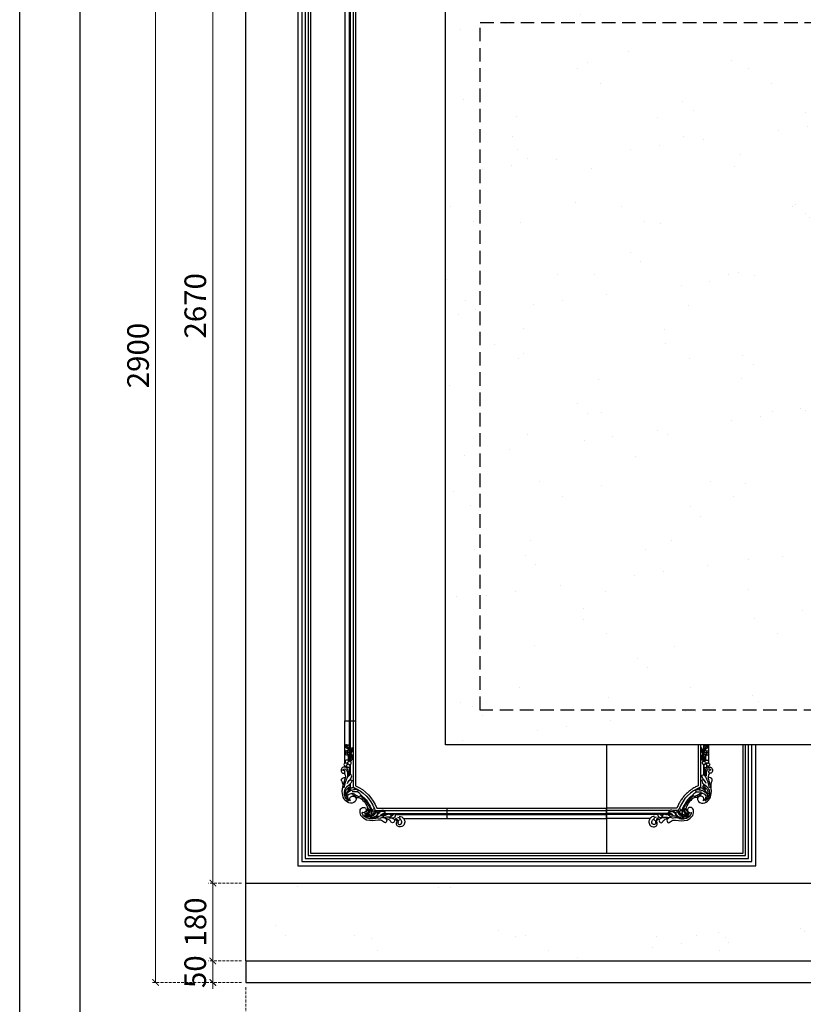
# Model space of a CAD drawing. Units: millimetres. Extents: x 17092 to 25492, y 4509 to 16389.
# Drawn here: x 17092 to 18904, y 5777 to 8054 of the extents above; entities that cross this region are included whole.
import ezdxf
from ezdxf.xclip import XClip

# ---------------------------------------------------------------- set-up
doc = ezdxf.new("R2010")
doc.units = ezdxf.units.MM
doc.header["$XCLIPFRAME"] = 2
doc.linetypes.add('HIDDEN', pattern=[9.525, 6.35, -3.175])
doc.linetypes.add('HIDDEN2', pattern=[0.1875, 0.125, -0.0625])
for name, color, linetype in [('H&K Decorate detail1', 8, 'Continuous'), ('H-08.木作(細線)', 8, 'Continuous'), ('原始牆', 2, 'Continuous'), ('牆', 3, 'Continuous')]:
    doc.layers.add(name, color=color, linetype=linetype)
doc.styles.add('新細明體', font='txt')
doc.dimstyles.new('20', dxfattribs={"dimtxt": 50, "dimasz": 15, "dimexe": 10, "dimexo": 10, "dimgap": 6, "dimtad": 2, "dimdec": 0, "dimtxsty": '新細明體', "dimblk": 'ARCHTICK', "dimcen": 5, "dimclrd": 8, "dimclre": 8, "dimclrt": 4, "dimadec": 0, "dimazin": 0, "dimtfac": 1, "dimtdec": 0, "dimtix": 1, "dimtmove": 2, "dimatfit": 3, "dimldrblk": 'OPEN90', "dimfxl": 1.25, "dimlwd": 9, "dimlwe": 9, "dimarcsym": 0})

# ---------------------------------------------------------------- blocks, each defined once
blk = doc.blocks.new('HK-632L')
for p, q in [((-100.1, 226.2), (0, 226.2)), ((0, 226.2), (0, 202.2)), ((-236, 107), (-236, 104.7)), ((-236, 97.6), (-236, 0)), ((-236, 0), (-212, 0))]:
    blk.add_line(p, q)
blk.add_lwpolyline([(-212, 0), (-212, 150, 0.206544), (-162.5, 202.2), (0, 202.2)], format="xyb")
for centre, radius, start, end in [((-150.9, 252.8), 29.5, 273.8681, 304.0686), ((-126, 232.3), 3.72, 51.9933, 140.7196), ((-127.2, 230.4), 6.03, 5.0164, 54.6098), ((-125.3, 230.4), 4.2, 313.9114, 6.3799), ((-122.1, 233.8), 6.4, 267.0968, 323.9398), ((-114.5, 228), 3.19, 103.169, 140.2686), ((-191.9, 205), 7.16, 13.7781, 84.9916), ((-150.7, 239.4), 16, 275.9961, 306.0353), ((-227.1, 215.9), 45.7, 306.2083, 344.3709), ((-182.3, 206.8), 3.31, 247.7096, 255.3671), ((-207.3, 189.7), 12.8, 251.657, 303.9365), ((-267.1, 150.5), 26.1, 334.354, 9.1829), ((-237, 143.8), 12.4, 266.224, 278.9906), ((-253.1, 130), 18.1, 329.3035, 4.8887)]:
    blk.add_arc(centre, radius, start, end)
for points, knots in [([(-141.3, 226.4), (-140.8, 226.7), (-138.5, 228.9), (-140.8, 238.2), (-147.2, 233.1), (-151.9, 229.6), (-166, 230.3), (-183.3, 233.4), (-200.1, 221), (-202.1, 208.4), (-198.3, 201), (-192.9, 199.8), (-190.4, 200.9), (-189.5, 201.4)], [2.611258, 2.611258, 2.611258, 2.611258, 4.167938, 12.488801, 17.755592, 23.013284, 30.896825, 57.464186, 74.523528, 87.102998, 92.188822, 97.931528, 101.155903, 101.155903, 101.155903, 101.155903]), ([(-128.9, 234.7), (-129.1, 234.3), (-130.6, 231.8), (-132.4, 229.7), (-134.3, 228.4), (-134.3, 228.4)], [17.356508, 17.356508, 17.356508, 17.356508, 18.6355, 25.586001, 25.666777, 25.666777, 25.666777, 25.666777]), ([(-100.1, 226.2), (-100, 226.2), (-98.3, 228.5), (-96.9, 235), (-100.5, 244.8), (-113.4, 246.2), (-117.7, 238.7), (-116.5, 234.9), (-115.9, 233.3), (-115.7, 232.6), (-115.5, 231.9), (-115.3, 231.3), (-115.3, 231.2), (-115.2, 231.2), (-115.2, 231.1), (-115.2, 231.1), (-115.2, 231.1), (-115.2, 231.1)], [2.582027, 2.582027, 2.582027, 2.582027, 2.70002, 11.255836, 20.718275, 32.913632, 39.642524, 44.508137, 44.508137, 44.508137, 46.572066, 46.572066, 46.572066, 46.709679, 46.709679, 46.709679, 46.76307, 46.76307, 46.76307, 46.76307]), ([(-189.5, 201.4), (-188.6, 201.9), (-187.2, 203.5), (-186.1, 207.5), (-188.4, 211), (-190.8, 212), (-191.2, 212.2)], [0, 0, 0, 0, 2.67352, 6.08564, 11.958741, 13.37596, 13.37596, 13.37596, 13.37596]), ([(-183.5, 203.8), (-183.6, 203.7), (-184.4, 203.6), (-184.6, 205.4), (-184.9, 206.7)], [17.277562, 17.277562, 17.277562, 17.277562, 17.342189, 20.614, 20.614, 20.614, 20.614]), ([(-211.3, 177.5), (-210.9, 178.3), (-209.6, 181.4), (-213.1, 190.2), (-227.9, 191.4), (-240, 180.3), (-242.9, 166.1), (-241.9, 157.5), (-241.3, 154.7)], [20.5844, 20.5844, 20.5844, 20.5844, 23.124542, 30.432811, 44.726751, 59.053944, 76.735519, 85.534172, 85.534172, 85.534172, 85.534172]), ([(-243.6, 139.2), (-243.7, 138.9), (-244.3, 137.6), (-244.9, 135.1), (-242, 132.3), (-239.5, 131.6), (-237.8, 131.4)], [10.27911, 10.27911, 10.27911, 10.27911, 11.183273, 14.637134, 17.076185, 22.232052, 22.232052, 22.232052, 22.232052]), ([(-236, 107), (-238, 106.6), (-241.8, 107.1), (-244.4, 111), (-245.5, 115.7), (-243.3, 121.1), (-239, 121.6), (-237.7, 120.9), (-237.5, 120.8)], [22.993131, 22.993131, 22.993131, 22.993131, 28.756167, 32.95938, 36.294343, 43.466511, 46.87076, 47.712983, 47.712983, 47.712983, 47.712983]), ([(-236, 97.6), (-236.9, 97.9), (-238.6, 99.4), (-238.5, 102.6), (-237, 104.3), (-236, 104.7)], [2.805478, 2.805478, 2.805478, 2.805478, 5.667999, 8.58884, 11.652123, 11.652123, 11.652123, 11.652123])]:
    blk.add_open_spline(points, degree=3, knots=knots)
blk.add_open_spline([(-149, 223.5), (-149, 223.4), (-148.9, 223.4), (-148.9, 223.4)], degree=3)
at = {"layer": 'H&K Decorate detail1'}
for p, q in [((-100.1, 226.2), (0, 226.2)), ((0, 226.2), (0, 202.2)), ((-236, 107), (-236, 104.7)), ((-236, 97.6), (-236, 0)), ((-236, 0), (-212, 0))]:
    blk.add_line(p, q, dxfattribs=at)
for points in [[(-200.4, 173.8, 0.147182), (-175.3, 209.7)], [(-199.6, 171.1, 0.147449), (-173.2, 208)], [(-217.4, 68), (-217.4, 153.6, 0.215263), (-167.8, 203.4)], [(-212, 0), (-212, 150, 0.206544), (-162.5, 202.2), (0, 202.2)], [(-226.6, 160.3, 0.000043), (-226.6, 160.3)]]:
    blk.add_lwpolyline(points, format="xyb", dxfattribs=at)
for points in [[(-171.1, 216.8), (-168, 216.8)], [(-168.4, 214.2), (-166, 214.2)], [(-165.9, 207.5), (-153.6, 207.5)], [(-161.1, 216.8), (-160.7, 216.8)], [(-160.6, 214.2), (-159.5, 214.2)], [(-152.2, 216.8), (-139.5, 216.8)], [(-147.2, 214.2), (0, 214.2)], [(-146.3, 207.5), (0, 207.5)], [(-131.5, 216.8), (-124, 216.8)], [(-119.4, 216.8), (0, 216.8)], [(-226.6, 155.8), (-226.6, 158.5)], [(-226.6, 147.8), (-226.6, 149.7)], [(-224, 154.4), (-224, 156.8)], [(-224, 145.9), (-224, 149.8)], [(-224, 135.2), (-224, 137.1)], [(-226.6, 107.5), (-226.6, 126.8)], [(-224, 101.3), (-224, 125.4)], [(-224, 0), (-224, 71.2)], [(-226.6, 0), (-226.6, 57)], [(-217.4, 0), (-217.4, 62.4)]]:
    blk.add_lwpolyline(points, dxfattribs=at)
blk.add_circle((-230.7, 73.8), 1.14, dxfattribs=at)
for centre, radius, start, end in [((-150.9, 252.8), 29.5, 273.8681, 304.0686), ((-126, 232.3), 3.72, 51.9933, 140.7196), ((-127.2, 230.4), 6.03, 5.0164, 54.6098), ((-125.3, 230.4), 4.2, 313.9114, 6.3799), ((-122.1, 233.8), 6.4, 267.0968, 323.9398), ((-120.4, 229.7), 5.18, 271.8949, 10.814), ((-114.5, 228), 3.19, 80.2016, 140.2686), ((-117.6, 233.7), 4.51, 325.1906, 13.483), ((-114.4, 225.3), 5.8, 18.1704, 85.4859), ((-187.7, 212), 8.77, 152.8827, 181.9652), ((-191.9, 205), 7.16, 13.7781, 84.9916), ((-180.5, 205.7), 16.7, 41.3306, 129.1191), ((-188, 206.1), 10.4, 25.9866, 106.9873), ((-189.4, 202.8), 12, 38.272, 94.8312), ((-180.6, 201.3), 18.4, 79.7811, 115.3878), ((-183.2, 203.3), 14.2, 61.4847, 97.0451), ((-182.3, 206.8), 3.31, 247.7096, 326.7029), ((-183.9, 207.2), 4.92, 333.231, 37.7165), ((-176.3, 204.1), 20, 45.1005, 96.8548), ((-177.7, 191.1), 34.4, 66.7257, 89.1132), ((-180.7, 213.5), 6.57, 310.9971, 342.727), ((-186.9, 207.9), 13.6, 4.4968, 24.3809), ((-179.9, 207.3), 11.6, 17.0181, 60.0381), ((-166.7, 209.5), 6.6, 184.6369, 224.2349), ((-173.7, 204), 22.4, 74.6427, 83.9431), ((-170.1, 209.3), 1.3, 233.9435, 342.1635), ((-172, 209.9), 3.31, 343.6937, 14.3215), ((-158.8, 257.9), 33.5, 254.3371, 278.0741), ((-149.7, 250.7), 31.4, 242.7523, 261.4843), ((-119.2, 234.6), 45.2, 196.1885, 205.9747), ((-146.2, 225.4), 16.7, 201.502, 235.3761), ((-144.3, 221.8), 17, 204.0335, 236.3206), ((-146.1, 223.7), 9.23, 206.8435, 248.585), ((-153, 218.2), 6.61, 52.8077, 99.0678), ((-150, 214.1), 7.54, 239.8348, 336.7993), ((-150.7, 239.4), 16, 275.9961, 306.0353), ((-134.9, 234), 17.8, 223.6499, 255.2097), ((-134.5, 209.4), 12.8, 42.8207, 65.2802), ((-130.8, 237.7), 13.3, 280.5439, 308.997), ((-115.5, 231.6), 8.94, 273.8432, 313.0591), ((-110.8, 234.6), 13.7, 271.7293, 321.941), ((-111, 226.5), 2.22, 317.9175, 16.5957), ((-213.2, 169.3), 18.5, 123.5873, 147.2739), ((-218, 180.6), 6.9, 142.6416, 226.493), ((-227.1, 215.9), 45.7, 306.2083, 344.2374), ((-218, 168.9), 17.4, 160.14, 246.8129), ((-217.6, 173.6), 16.1, 180.4272, 203.5625), ((-216.1, 175), 18.1, 205.7029, 253.1776), ((-222.6, 175.6), 7.26, 149.0254, 295.9998), ((-222.7, 187.7), 20.1, 270.1643, 284.4363), ((-222, 149.2), 11.7, 50.4562, 72.3852), ((-214, 174.1), 3.88, 310.2089, 337.1319), ((-207.3, 189.7), 12.8, 251.657, 303.9365), ((-212.8, 173.5), 2.5, 338.7361, 21.1533), ((-210.1, 159.1), 5.17, 50.3159, 82.4393), ((-202.2, 171.8), 2.64, 329.9966, 73.6023), ((-267.1, 150.5), 26.1, 334.354, 9.1829), ((-154.5, 169.8), 84.7, 189.9281, 208.1398), ((-212.8, 170.2), 26.3, 221.5821, 238.3296), ((-232.9, 136.2), 13.2, 8.7858, 61.4869), ((-222, 143.2), 6.43, 223.8713, 282.07), ((-221, 138), 1.17, 289.1062, 10.7464), ((-240, 118.1), 4.14, 245.6915, 337.0973), ((-237.2, 116.2), 4.86, 202.3447, 299.4885), ((-237, 143.8), 12.4, 266.224, 278.9906), ((-253.1, 130), 18.1, 329.3035, 4.8887), ((-241.1, 120.8), 10.9, 305.312, 351.9125), ((-257.1, 123.8), 27.2, 350.373, 7.0791), ((-220.2, 134.7), 10.2, 208.4533, 239.9642), ((-259.4, 92.4), 33.4, 334.7259, 2.3045), ((-261.9, 85.1), 33, 346.0458, 10.0556), ((-238, 77.6), 16, 355.0369, 23.2836)]:
    blk.add_arc(centre, radius, start, end, dxfattribs=at)
for points, knots in [([(-141.3, 226.4), (-140.8, 226.7), (-138.5, 228.9), (-140.8, 238.2), (-147.2, 233.1), (-151.9, 229.6), (-166, 230.3), (-183.3, 233.4), (-200.1, 221), (-202.1, 208.4), (-198.3, 201), (-192.9, 199.8), (-190.4, 200.9), (-189.5, 201.4)], [2.611258, 2.611258, 2.611258, 2.611258, 4.167938, 12.488801, 17.755592, 23.013284, 30.896825, 57.464186, 74.523528, 87.102998, 92.188822, 97.931528, 101.155903, 101.155903, 101.155903, 101.155903]), ([(-128.9, 234.7), (-129.1, 234.3), (-130.6, 231.8), (-132.4, 229.7), (-134.3, 228.4), (-134.3, 228.4)], [17.356508, 17.356508, 17.356508, 17.356508, 18.6355, 25.586001, 25.666777, 25.666777, 25.666777, 25.666777]), ([(-100.1, 226.2), (-100, 226.2), (-98.3, 228.5), (-96.9, 235), (-100.5, 244.8), (-113.4, 246.2), (-117.7, 238.7), (-116.5, 234.9), (-115.9, 233.3), (-115.7, 232.6), (-115.5, 231.9), (-115.3, 231.3), (-115.3, 231.2), (-115.2, 231.2), (-115.2, 231.1), (-115.2, 231.1), (-115.2, 231.1), (-115.2, 231.1)], [2.582027, 2.582027, 2.582027, 2.582027, 2.70002, 11.255836, 20.718275, 32.913632, 39.642524, 44.508137, 44.508137, 44.508137, 46.572066, 46.572066, 46.572066, 46.709679, 46.709679, 46.709679, 46.76307, 46.76307, 46.76307, 46.76307]), ([(-113.3, 234.7), (-113.3, 235.1), (-113.6, 236), (-113.7, 237.6), (-112.2, 240.1), (-108.5, 240.4), (-104, 237.2), (-104.4, 230.2), (-107.8, 227.9), (-108.8, 227.2), (-108.8, 227.2), (-108.8, 227.2), (-108.9, 227.1)], [2.314862, 2.314862, 2.314862, 2.314862, 3.316775, 4.905763, 7.27035, 11.159715, 14.384317, 22.957014, 26.495468, 26.495468, 26.495468, 26.616001, 26.616001, 26.616001, 26.616001]), ([(-189.5, 201.4), (-188.6, 201.9), (-187.2, 203.5), (-186.1, 207.5), (-189.3, 212.4), (-194.1, 212.8), (-196.1, 211.8), (-196.4, 211.7)], [0, 0, 0, 0, 2.67352, 6.08564, 11.958741, 17.530343, 18.598211, 18.598211, 18.598211, 18.598211]), ([(-171.4, 226.3), (-174.5, 226.6), (-183.2, 227.1), (-192.3, 221.6), (-195.2, 216.4), (-195.5, 216)], [2.049501, 2.049501, 2.049501, 2.049501, 11.538271, 28.054189, 29.515853, 29.515853, 29.515853, 29.515853]), ([(-190.4, 214.7), (-188.8, 214.5), (-185.8, 214.2), (-182.2, 211.5), (-181, 207.7), (-181.7, 204.8), (-184.4, 203.1), (-184.6, 205.4), (-184.9, 206.7)], [0, 0, 0, 0, 4.919649, 8.932851, 12.586189, 16.219065, 17.342189, 20.614, 20.614, 20.614, 20.614]), ([(-176.4, 208.6), (-176.5, 208.5), (-177.3, 207.9), (-178, 209.3), (-178.8, 210.8)], [11.393922, 11.393922, 11.393922, 11.393922, 11.66113, 15.355781, 15.355781, 15.355781, 15.355781]), ([(-177.3, 219.4), (-175.2, 219), (-170.7, 217.2), (-166.3, 212), (-165.4, 206.7), (-167.5, 202.6), (-170.1, 203.7), (-171.2, 204.6), (-171.5, 204.9)], [11.760267, 11.760267, 11.760267, 11.760267, 17.994757, 25.736189, 30.916569, 33.955619, 36.907696, 37.871654, 37.871654, 37.871654, 37.871654]), ([(-176.4, 215.8), (-175.9, 215.5), (-174.6, 214.6), (-174.2, 212.6), (-174.4, 211.6), (-174.5, 211.6)], [2.825598, 2.825598, 2.825598, 2.825598, 4.720838, 7.639219, 7.882126, 7.882126, 7.882126, 7.882126]), ([(-162.2, 218.3), (-161.3, 217.4), (-159.8, 214.6), (-161.8, 207.6), (-165.1, 213), (-166.9, 215.5), (-168, 216.8)], [17.792789, 17.792789, 17.792789, 17.792789, 21.622106, 26.978664, 30.543958, 35.627654, 35.627654, 35.627654, 35.627654]), ([(-149.5, 215.1), (-149.2, 215), (-146.5, 213.9), (-139.9, 211.1), (-149.8, 208.6), (-153.7, 210.3), (-155.7, 211.6)], [5.342933, 5.342933, 5.342933, 5.342933, 6.126253, 12.805474, 18.533845, 25.955573, 25.955573, 25.955573, 25.955573]), ([(-149, 223.5), (-148.8, 223.3), (-148.3, 222.9), (-147.2, 221.4), (-150.7, 219.5), (-153.2, 219.4), (-154.5, 219.6)], [20.416673, 20.416673, 20.416673, 20.416673, 21.073088, 22.326659, 25.258165, 29.584424, 29.584424, 29.584424, 29.584424]), ([(-130.3, 222.7), (-130.6, 222.8), (-131.9, 223.5), (-135.3, 222.3), (-139.6, 222.9), (-142.6, 223.8), (-143.8, 224.2)], [0, 0, 0, 0, 0.900568, 4.221059, 9.942693, 13.742419, 13.742419, 13.742419, 13.742419]), ([(-130.3, 222.7), (-130, 222.3), (-128.9, 221.3), (-129.2, 218.9), (-131.1, 216.5), (-134.9, 216), (-137.9, 216.4), (-139.5, 216.8)], [0, 0, 0, 0, 1.505107, 4.221841, 6.337352, 10.256345, 15.070468, 15.070468, 15.070468, 15.070468]), ([(-134.5, 224.1), (-131.4, 224.5), (-126.6, 225.2), (-120.5, 223), (-118.4, 219), (-120.7, 212.6), (-123.7, 216.4), (-125.2, 218.1)], [0, 0, 0, 0, 9.476042, 14.400611, 18.067402, 22.587031, 28.165989, 28.165989, 28.165989, 28.165989]), ([(-222.8, 175.6), (-221, 174.1), (-214.5, 173.2), (-209, 179.7), (-213.1, 190.2), (-227.9, 191.4), (-240, 180.3), (-243.8, 161.5), (-239.3, 146.1), (-235.5, 135), (-235, 131.5)], [8.523279, 8.523279, 8.523279, 8.523279, 16.029667, 23.124542, 30.432811, 44.726751, 59.053944, 76.735519, 98.518888, 108.761205, 108.761205, 108.761205, 108.761205]), ([(-214.5, 158.2), (-213.7, 157.5), (-212.5, 156.3), (-216.7, 154.1), (-221.7, 155.2), (-225.3, 157.5), (-228.3, 159.7), (-229.8, 157.5), (-226.2, 155.5), (-223.1, 154.4), (-222.3, 149.1), (-230.3, 149.9), (-235.4, 155.6), (-238.4, 164.3), (-237.8, 173.6), (-233.9, 181), (-229.6, 184.2), (-227.8, 185.5)], [0.770674, 0.770674, 0.770674, 0.770674, 3.405055, 5.217744, 12.085462, 17.91947, 19.820623, 20.665674, 24.541325, 28.148526, 31.218825, 36.34319, 44.830734, 54.875567, 62.776407, 72.175844, 78.794437, 78.794437, 78.794437, 78.794437]), ([(-206.8, 163), (-206.6, 162.8), (-206.1, 162.4), (-205.3, 160.9), (-209.5, 158.8), (-216.6, 159.6), (-226.5, 162.3), (-232.4, 169.4), (-233.2, 175.4), (-230.7, 180.6), (-227.6, 182.8), (-226, 183.9)], [0.353385, 0.353385, 0.353385, 0.353385, 1.329989, 2.275925, 4.883386, 11.479249, 25.939361, 32.982427, 37.836373, 43.473136, 49.243038, 49.243038, 49.243038, 49.243038]), ([(-219.4, 169.1), (-218.5, 169.6), (-216.1, 171.2), (-214.3, 173.7), (-211.7, 175.8), (-210.6, 174.8), (-210.4, 174.4)], [25.497475, 25.497475, 25.497475, 25.497475, 28.473588, 33.507479, 35.471284, 36.92304, 36.92304, 36.92304, 36.92304]), ([(-199.9, 170.5), (-200.3, 169.8), (-202.9, 165.7), (-210.9, 163.3), (-217, 163.9), (-219.3, 164.1)], [2.747014, 2.747014, 2.747014, 2.747014, 6.007429, 17.44258, 24.576287, 24.576287, 24.576287, 24.576287]), ([(-217.6, 168.2), (-217.4, 168.3), (-214.6, 169.1), (-210.6, 171.6), (-205.5, 175.3), (-202.5, 174.7), (-201.4, 174.3)], [4.872178, 4.872178, 4.872178, 4.872178, 5.636394, 13.864831, 19.101677, 23.109463, 23.109463, 23.109463, 23.109463]), ([(-243.6, 139.2), (-243.7, 138.9), (-244.3, 137.6), (-244.9, 135.1), (-242, 132.3), (-239.5, 131.6), (-237.8, 131.4)], [10.27911, 10.27911, 10.27911, 10.27911, 11.183273, 14.637134, 17.076185, 22.232052, 22.232052, 22.232052, 22.232052]), ([(-230.4, 144.9), (-228.7, 141.9), (-225.6, 136.6), (-220.7, 131.6), (-220.1, 124.2), (-223.8, 125.2), (-225.4, 125.9)], [0, 0, 0, 0, 10.094567, 18.120619, 22.220703, 26.586721, 26.586721, 26.586721, 26.586721]), ([(-230.3, 132), (-229.4, 129.1), (-229, 127.8), (-228.8, 126.6), (-228.6, 125.2), (-228, 121.9), (-228, 116.3), (-230, 110.6), (-234.9, 106.5), (-241.5, 106.7), (-244.4, 111), (-245.5, 115.7), (-243.3, 121.1), (-238.3, 121.7), (-235.9, 119.4), (-235.9, 117.4), (-236.2, 116.5)], [-3.796824, -3.796824, -3.796824, -3.796824, 0, 0, 0, 4.176382, 10.221574, 16.507695, 21.591857, 28.756167, 32.95938, 36.294343, 43.466511, 46.87076, 49.637249, 52.418736, 52.418736, 52.418736, 52.418736]), ([(-223.6, 93.6), (-223.6, 93.3), (-223.5, 93), (-223.5, 92.6), (-223.3, 86.9), (-223.1, 78.3), (-224, 69.5), (-226.2, 66), (-226.7, 65.2)], [-0.999167, -0.999167, -0.999167, -0.999167, 0, 0, 0, 17.141494, 25.28206, 27.67994, 27.67994, 27.67994, 27.67994]), ([(-225.1, 93.4), (-225.1, 93), (-225.1, 92.6), (-225.1, 92.2), (-224.8, 88), (-224.3, 79.9), (-225.1, 70.8), (-226.5, 66.1), (-226.7, 65.2)], [-1.192003, -1.192003, -1.192003, -1.192003, 0, 0, 0, 12.622515, 24.308617, 27.195527, 27.195527, 27.195527, 27.195527]), ([(-223.5, 92.5), (-221.6, 91.9), (-218.3, 90), (-217.1, 84.6), (-221.3, 86.4), (-222.4, 87.7), (-222.7, 88.2), (-222.9, 88.5), (-223.1, 88.8), (-223.4, 89.7)], [0, 0, 0, 0, 4.855555, 8.08553, 11.702449, 13.52187, 13.52187, 13.52187, 14.690229, 14.690229, 14.690229, 14.690229]), ([(-223.3, 84.7), (-223.3, 84.7), (-223.2, 84.7), (-223.2, 84.7), (-222.2, 84.6), (-219.2, 84.1), (-217.4, 78.9), (-220.8, 80), (-222.3, 81.7), (-223, 83.2), (-223.3, 84)], [-0.064795, -0.064795, -0.064795, -0.064795, 0, 0, 0, 1.642693, 6.184279, 7.071505, 10.375204, 12.131579, 12.131579, 12.131579, 12.131579]), ([(-226.7, 65.2), (-226, 63.9), (-224.7, 61.5), (-226.1, 56), (-230.4, 55.6), (-234.8, 55.5), (-234.4, 57), (-234.2, 57.7), (-234, 58.4), (-233.8, 59.1), (-233.6, 59.7)], [0, 0, 0, 0, 4.482448, 7.98292, 14.671872, 16.522969, 18.347512, 18.347512, 18.347512, 19.979575, 19.979575, 19.979575, 19.979575]), ([(-226.7, 65.2), (-228.3, 65.2), (-230.9, 65.1), (-233.5, 62.1), (-233.6, 59.9), (-233.7, 56.6), (-230.4, 60.3), (-229.8, 62.8), (-228.5, 62.9), (-228.2, 62.9)], [0, 0, 0, 0, 4.600781, 7.366086, 10.796268, 11.708538, 15.52791, 18.263505, 19.287254, 19.287254, 19.287254, 19.287254]), ([(-228.2, 62.9), (-228.2, 62.7), (-228.3, 62.5), (-228.3, 62.3), (-228.6, 61.4), (-229.1, 59.5), (-230.9, 57.8), (-232.3, 57.1), (-232.7, 56.9)], [-0.581934, -0.581934, -0.581934, -0.581934, 0, 0, 0, 2.682594, 5.920742, 7.181581, 7.181581, 7.181581, 7.181581])]:
    blk.add_open_spline(points, degree=3, knots=knots, dxfattribs=at)
blk.add_open_spline([(-190.8, 218.9), (-190.9, 218.8), (-191, 218.8), (-191.1, 218.7)], degree=3, dxfattribs=at)
for points in [[(-233.2, 97.6), (-235.9, 97.6), (-238.2, 99.5), (-238.2, 102.4), (-235.5, 104.9), (-233, 104.3), (-231.9, 103), (-231.4, 101.5)], [(-228, 95.2), (-227.9, 93), (-229.1, 91.1), (-233.2, 91.1), (-235.6, 93), (-235.2, 95.9), (-233.2, 97.6)], [(-229.5, 97.2), (-228.7, 97.8), (-228.3, 99.4), (-229.1, 100.3), (-231.1, 100.3), (-231.6, 98.1), (-229.9, 97.1), (-229.5, 97.2)], [(-227, 100.7), (-225.1, 102.5), (-224.7, 105.3), (-227.4, 107.8), (-230.5, 107), (-231.7, 105.3), (-231.8, 103.5), (-231.4, 101.5)], [(-227, 100.7), (-224.5, 101.3), (-222.3, 100.6), (-221.6, 96.4), (-224.5, 93.4), (-226.6, 94.1), (-228, 95.2)], [(-231, 71.7), (-231.7, 69.9), (-232.9, 69.1), (-235.2, 70.3), (-235.6, 73.3), (-234.2, 74), (-232.7, 74.1)], [(-230, 76.5), (-231.4, 78.6), (-232.8, 79.1), (-234.9, 77.7), (-235, 75.2), (-232.7, 74.1)], [(-229.2, 73.3), (-226.7, 72.2), (-226.1, 69.8), (-227.7, 68.2), (-230.3, 68.7), (-231, 71.7)], [(-230, 76.5), (-229.4, 77.9), (-227.7, 78.4), (-225.6, 76.6), (-225.6, 74.2), (-227.2, 73.5), (-229.2, 73.3)], [(-222.1, 76.2), (-221.2, 73), (-219.3, 71.3), (-217.1, 66.8), (-217.9, 62), (-221.3, 64.7), (-221.9, 71.9), (-222.2, 73.8), (-222.1, 76.2)], [(-220.3, 70.7), (-218.9, 68.5), (-218.3, 65.3), (-218.7, 64.3), (-220.1, 67.3), (-220.4, 69.4)]]:
    blk.add_spline(points, degree=3, dxfattribs=at)
blk = doc.blocks.new('20')
for points in [[(-8400, 5940), (0, 5940), (0, 0), (-8400, 0)], [(-8260, 5800), (-140, 5800), (-140, 540.1), (-8260, 540.1)]]:
    blk.add_lwpolyline(points, close=True)
blk = doc.blocks.new('_ArchTick')
at = {"color": 0, "linetype": 'ByBlock', "const_width": 0.15}
blk.add_lwpolyline([(-0.5, -0.5), (0.5, 0.5)], dxfattribs=at)
blk = doc.blocks.new('*D188')
at = {"layer": 'DEFPOINTS', "color": 0, "transparency": 16777216}
for p in [(17615.2, 8727.7), (17538.6, 6057.7), (17615.2, 6057.7)]:
    blk.add_point(p, dxfattribs=at)
at = {"layer": '原始牆', "color": 8, "linetype": 'HIDDEN', "lineweight": 9, "transparency": 16777216}
for p, q in [((17605.2, 8727.7), (17528.6, 8727.7)), ((17605.2, 6057.7), (17528.6, 6057.7))]:
    blk.add_line(p, q, dxfattribs=at)
at = {"layer": '原始牆', "color": 8, "lineweight": 9, "transparency": 16777216}
blk.add_line((17538.6, 8727.7), (17538.6, 6057.7), dxfattribs=at)
at = {"layer": '原始牆', "color": 8, "lineweight": 9, "transparency": 16777216, "xscale": 15, "yscale": 15, "zscale": 15}
for p, rotation in [((17538.6, 8727.7), 90), ((17538.6, 6057.7), 270)]:
    blk.add_blockref('_ArchTick', p, dxfattribs=dict(at, rotation=rotation))
at = {"layer": '原始牆', "color": 4, "transparency": 16777216, "insert": (17504.5, 7392.7), "char_height": 50, "attachment_point": 5, "rotation": 90, "style": '新細明體'}
blk.add_mtext('2670', dxfattribs=at)
blk = doc.blocks.new('_Open90')
at = {"color": 0, "linetype": 'ByBlock', "lineweight": -2}
for p, q in [((0, 0), (-1, 0)), ((-0.5, 0.5), (0, 0)), ((0, 0), (-0.5, -0.5))]:
    blk.add_line(p, q, dxfattribs=at)
blk = doc.blocks.new('*D189')
at = {"layer": 'DEFPOINTS', "color": 0, "transparency": 16777216}
for p in [(17615.2, 6057.7), (17538.6, 5877.7), (17615.2, 5877.7)]:
    blk.add_point(p, dxfattribs=at)
at = {"layer": '原始牆', "color": 8, "linetype": 'HIDDEN', "lineweight": 9, "transparency": 16777216}
for p, q in [((17605.2, 6057.7), (17528.6, 6057.7)), ((17605.2, 5877.7), (17528.6, 5877.7))]:
    blk.add_line(p, q, dxfattribs=at)
at = {"layer": '原始牆', "color": 8, "lineweight": 9, "transparency": 16777216}
blk.add_line((17538.6, 6057.7), (17538.6, 5877.7), dxfattribs=at)
at = {"layer": '原始牆', "color": 8, "lineweight": 9, "transparency": 16777216, "xscale": 15, "yscale": 15, "zscale": 15}
for p, rotation in [((17538.6, 6057.7), 90), ((17538.6, 5877.7), 270)]:
    blk.add_blockref('_ArchTick', p, dxfattribs=dict(at, rotation=rotation))
at = {"layer": '原始牆', "color": 4, "transparency": 16777216, "insert": (17504.8, 5967.7), "char_height": 50, "attachment_point": 5, "rotation": 90, "style": '新細明體'}
blk.add_mtext('180', dxfattribs=at)
blk = doc.blocks.new('*D190')
at = {"layer": 'DEFPOINTS', "color": 0, "transparency": 16777216}
for p in [(17615.2, 5877.7), (17538.6, 5827.7), (17615.2, 5827.7)]:
    blk.add_point(p, dxfattribs=at)
at = {"layer": '原始牆', "color": 8, "linetype": 'HIDDEN', "lineweight": 9, "transparency": 16777216}
for p, q in [((17605.2, 5877.7), (17528.6, 5877.7)), ((17605.2, 5827.7), (17528.6, 5827.7))]:
    blk.add_line(p, q, dxfattribs=at)
at = {"layer": '原始牆', "color": 8, "lineweight": 9, "transparency": 16777216}
for p, q in [((17538.6, 5877.7), (17538.6, 5892.7)), ((17538.6, 5877.7), (17538.6, 5827.7)), ((17538.6, 5827.7), (17538.6, 5812.7))]:
    blk.add_line(p, q, dxfattribs=at)
at = {"layer": '原始牆', "color": 8, "lineweight": 9, "transparency": 16777216, "xscale": 15, "yscale": 15, "zscale": 15}
for p, rotation in [((17538.6, 5877.7), 270), ((17538.6, 5827.7), 90)]:
    blk.add_blockref('_ArchTick', p, dxfattribs=dict(at, rotation=rotation))
at = {"layer": '原始牆', "color": 4, "transparency": 16777216, "insert": (17504.3, 5852.7), "char_height": 50, "attachment_point": 5, "rotation": 90, "style": '新細明體'}
blk.add_mtext('50', dxfattribs=at)
blk = doc.blocks.new('*D197')
at = {"layer": 'DEFPOINTS', "color": 0, "transparency": 16777216}
for p in [(17406.3, 8727.7), (17615.2, 8727.7), (17615.2, 5827.7)]:
    blk.add_point(p, dxfattribs=at)
at = {"layer": '原始牆', "color": 8, "linetype": 'HIDDEN', "lineweight": 9, "transparency": 16777216}
for p, q in [((17605.2, 8727.7), (17396.3, 8727.7)), ((17605.2, 5827.7), (17396.3, 5827.7))]:
    blk.add_line(p, q, dxfattribs=at)
at = {"layer": '原始牆', "color": 8, "lineweight": 9, "transparency": 16777216}
blk.add_line((17406.3, 5827.7), (17406.3, 8727.7), dxfattribs=at)
at = {"layer": '原始牆', "color": 8, "lineweight": 9, "transparency": 16777216, "xscale": 15, "yscale": 15, "zscale": 15}
for p, rotation in [((17406.3, 8727.7), 90), ((17406.3, 5827.7), 270)]:
    blk.add_blockref('_ArchTick', p, dxfattribs=dict(at, rotation=rotation))
at = {"layer": '原始牆', "color": 4, "transparency": 16777216, "insert": (17372.1, 7277.7), "char_height": 50, "attachment_point": 5, "rotation": 90, "style": '新細明體'}
blk.add_mtext('2900', dxfattribs=at)
blk = doc.blocks.new('*D202')
at = {"layer": 'DEFPOINTS', "color": 0, "transparency": 16777216}
for p in [(17615.2, 5826.7), (22452, 5826.7), (22452, 5633.4)]:
    blk.add_point(p, dxfattribs=at)
at = {"layer": '原始牆', "color": 8, "linetype": 'HIDDEN', "lineweight": 9, "transparency": 16777216}
for p, q in [((17615.2, 5816.7), (17615.2, 5623.4)), ((22452, 5816.7), (22452, 5623.4))]:
    blk.add_line(p, q, dxfattribs=at)
at = {"layer": '原始牆', "color": 8, "lineweight": 9, "transparency": 16777216}
blk.add_line((17615.2, 5633.4), (22452, 5633.4), dxfattribs=at)
at = {"layer": '原始牆', "color": 8, "lineweight": 9, "transparency": 16777216, "xscale": 15, "yscale": 15, "zscale": 15, "rotation": 180}
blk.add_blockref('_ArchTick', (17615.2, 5633.4), dxfattribs=at)
at = {"layer": '原始牆', "color": 8, "lineweight": 9, "transparency": 16777216, "xscale": 15, "yscale": 15, "zscale": 15}
blk.add_blockref('_ArchTick', (22452, 5633.4), dxfattribs=at)
at = {"layer": '原始牆', "color": 4, "transparency": 16777216, "insert": (20033.6, 5599.6), "char_height": 50, "attachment_point": 5, "style": '新細明體'}
blk.add_mtext('4837', dxfattribs=at)

msp = doc.modelspace()

# ---------------------------------------------------------------- hatches: boundary and pattern name
h = msp.add_hatch()
h.set_pattern_fill('AR-SAND', color=6, scale=5, style=0)
h.set_pattern_definition([(37.5, (-632340.96, 91082.89), (-8.000156, 244.70662), [0, -193.04, 0, -215.9, 0, -206.375]), (7.5, (-632340.96, 91082.9), (224.76164, 358.41255), [0, -104.14, 0, -173.99, 0, -66.675]), (327.5, (-632497.17, 91082.89), (395.496185, 0.71859), [0, -63.5, 0, -228.6, 0, -298.45]), (317.5, (-632497.17, 91082.9), (381.77823, 111.46466), [0, -31.75, 0, -149.86, 0, -171.45])])
h.paths.add_polyline_path([(18077, 8127.7), (18077, 6377.7), (22452, 6377.7), (22452, 8127.7)])
h.paths.add_polyline_path([(19315, 7650.5), (21214, 7650.5), (21214, 6561.5), (19315, 6561.5)], flags=16)
h = msp.add_hatch()
h.set_pattern_fill('AR-SAND', color=6, scale=5, style=0)
h.set_pattern_definition([(37.5, (-631391.59, 90671.1), (-8.000156, 244.70662), [0, -193.04, 0, -215.9, 0, -206.375]), (7.5, (-631391.6, 90671.1), (224.76164, 358.41255), [0, -104.14, 0, -173.99, 0, -66.675]), (327.5, (-631547.8, 90671.1), (395.496185, 0.71859), [0, -63.5, 0, -228.6, 0, -298.45]), (317.5, (-631547.8, 90671.1), (381.77823, 111.46466), [0, -31.75, 0, -149.86, 0, -171.45])])
h.paths.add_polyline_path([(22452, 5877.7), (22452, 6057.7), (17615.2, 6057.7), (17615.2, 5877.7)])

# ---------------------------------------------------------------- linework, layer by layer
at = {"color": 2, "linetype": 'HIDDEN2', "ltscale": 250}
msp.add_lwpolyline([(22452, 6457.7), (18157, 6457.7), (18157, 8047.7), (22452, 8047.7)], dxfattribs=at)
at = {"layer": 'H-08.木作(細線)'}
for points in [[(18794.4, 8127.7), (18794.4, 8607.7), (17735.2, 8607.7), (17735.2, 6097.7), (18794.4, 6097.7), (18794.4, 6377.7)], [(18784.9, 8127.7), (18784.9, 8598.3), (17744.6, 8598.3), (17744.6, 6107.2), (18784.9, 6107.2), (18784.9, 6377.7)], [(18777.4, 8127.7), (18777.4, 8590.7), (17752.2, 8590.7), (17752.2, 6114.7), (18777.4, 6114.7), (18777.4, 6377.7)], [(18770.4, 8127.7), (18770.4, 8583.7), (17759.2, 8583.7), (17759.2, 6121.7), (18770.4, 6121.7), (18770.4, 6377.7)], [(18765.4, 8127.7), (18765.4, 8578.7), (17764.2, 8578.7), (17764.2, 6126.7), (18765.4, 6126.7), (18765.4, 6377.7)], [(17853.6, 8272.6), (17853.6, 6432.9)], [(17856.2, 8272.6), (17856.2, 6432.9)], [(17862.8, 8272.6), (17862.8, 6432.9)], [(18080.2, 6225.4), (18449.3, 6225.4)], [(18080.2, 6218.7), (18449.3, 6218.7)], [(18080.2, 6216.1), (18449.3, 6216.1)]]:
    msp.add_lwpolyline(points, dxfattribs=at)
at = {"layer": 'H-08.木作(細線)', "color": 7}
for points in [[(17844.2, 8272.6), (17844.2, 6432.9)], [(17868.2, 8272.6), (17868.2, 6432.9)], [(18080.2, 6230.7), (18449.3, 6230.7)], [(18080.2, 6206.7), (18449.3, 6206.7)]]:
    msp.add_lwpolyline(points, dxfattribs=at)
at = {"layer": '原始牆', "lineweight": 30}
for p, q in [((17615.2, 5877.7), (23760, 5877.7)), ((17615.2, 5827.7), (23760, 5827.7))]:
    msp.add_line(p, q, dxfattribs=at)
at = {"layer": '原始牆'}
msp.add_line((17615.2, 5877.7), (17615.2, 5827.7), dxfattribs=at)
at = {"layer": '牆'}
for p, q in [((17615.2, 5877.7), (17615.2, 8727.7)), ((17615.2, 6057.7), (22452, 6057.7))]:
    msp.add_line(p, q, dxfattribs=at)
msp.add_lwpolyline([(18077, 8127.7), (22452, 8127.7), (22452, 6377.7), (18077, 6377.7)], close=True, dxfattribs=at)

# ---------------------------------------------------------------- block references
msp.add_blockref('20', (25491.9, 4509.4))
at = {"color": 3, "xscale": -1, "rotation": 180}
msp.add_blockref('HK-632L', (18080.2, 6432.9), dxfattribs=at)
at = {"color": 250, "true_color": 0x292b38}
ref = msp.add_blockref('HK-632L', (18449.3, 6432.9), dxfattribs=dict(at, rotation=180))
XClip(ref).set_block_clipping_path([(-316.0317922611, 55.1583103233), (0, 306.1583103233)])

# ---------------------------------------------------------------- dimensions: what is measured, and where the dimension line sits
at = {"layer": '原始牆'}
for base, p1, p2, picture, middle in [((17406.3, 8727.7), (17615.2, 5827.7), (17615.2, 8727.7), '*D197', (17372.1, 7277.7)), ((17538.6, 6057.7), (17615.2, 8727.7), (17615.2, 6057.7), '*D188', (17504.5, 7392.7)), ((17538.6, 5877.7), (17615.2, 6057.7), (17615.2, 5877.7), '*D189', (17504.8, 5967.7)), ((17538.6, 5827.7), (17615.2, 5877.7), (17615.2, 5827.7), '*D190', (17504.3, 5852.7))]:
    dim = msp.add_linear_dim(base=base, p1=p1, p2=p2, angle=90, dimstyle='20', dxfattribs=at)
    dim.commit()
    dim.dimension.update_dxf_attribs({"geometry": picture, "text_midpoint": middle})
dim = msp.add_linear_dim(base=(22452, 5633.4), p1=(17615.2, 5826.7), p2=(22452, 5826.7), dimstyle='20', dxfattribs=at)
dim.commit()
dim.dimension.update_dxf_attribs({"geometry": '*D202', "text_midpoint": (20033.6, 5599.6)})

doc.saveas('drawing.dxf')
